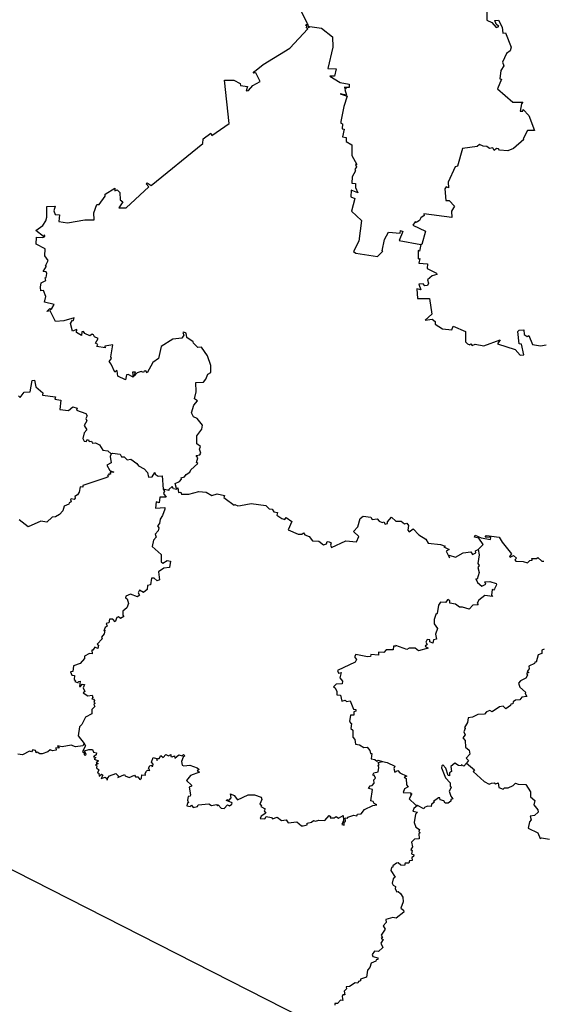
# Model space of a CAD drawing. Units: millimetres. Extents: x 621756 to 623006, y 2536702 to 2537512.
# Drawn here: x 622935 to 622944, y 2537431 to 2537448 of the extents above; entities that cross this region are included whole.
import ezdxf

# ---------------------------------------------------------------- set-up
doc = ezdxf.new("R2010")
doc.units = ezdxf.units.MM
doc.header["$LTSCALE"] = 20
doc.layers.add('SOLAPA', color=7, linetype='Continuous')

msp = doc.modelspace()

# ---------------------------------------------------------------- linework, layer by layer
at = {"layer": 'SOLAPA', "color": 7}
msp.add_line((622996.513, 2537402.031), (622913.937, 2537444.048), dxfattribs=at)
at = {"layer": 'SOLAPA'}
for points in [[(622940.211, 2537447.803), (622940.095, 2537448.052), (622940.052, 2537448.043)], [(622943.297, 2537448.032), (622943.295, 2537447.865), (622943.379, 2537447.826), (622943.456, 2537447.74), (622943.5, 2537447.758), (622943.456, 2537447.8), (622943.435, 2537447.862), (622943.494, 2537447.87), (622943.56, 2537447.746), (622943.571, 2537447.645), (622943.616, 2537447.648), (622943.714, 2537447.402), (622943.697, 2537447.342), (622943.634, 2537447.296), (622943.567, 2537447.145), (622943.589, 2537447.085), (622943.537, 2537447.004), (622943.518, 2537446.861), (622943.548, 2537446.855), (622943.481, 2537446.689), (622943.743, 2537446.455), (622943.916, 2537446.458), (622943.893, 2537446.427), (622943.87, 2537446.301), (622943.911, 2537446.301), (622943.917, 2537446.33), (622944.019, 2537446.227), (622944.113, 2537445.973), (622943.993, 2537445.973), (622943.918, 2537445.829), (622943.932, 2537445.817), (622943.755, 2537445.663), (622943.657, 2537445.621), (622943.51, 2537445.631), (622943.494, 2537445.658), (622943.462, 2537445.66), (622943.423, 2537445.628), (622943.396, 2537445.675), (622943.342, 2537445.663), (622943.296, 2537445.695), (622943.23, 2537445.699), (622943.169, 2537445.728), (622943.13, 2537445.694), (622942.879, 2537445.663), (622942.789, 2537445.358), (622942.753, 2537445.345), (622942.629, 2537445.082), (622942.638, 2537444.986), (622942.594, 2537445.004), (622942.576, 2537444.969), (622942.59, 2537444.768), (622942.646, 2537444.769), (622942.738, 2537444.668), (622942.688, 2537444.586), (622942.694, 2537444.473), (622942.212, 2537444.539), (622942.22, 2537444.512), (622942.159, 2537444.469), (622942.137, 2537444.423), (622942.082, 2537444.39), (622942.064, 2537444.403), (622942.021, 2537444.346), (622942.244, 2537444.243), (622942.179, 2537444.011), (622942.163, 2537444.009)], [(622937.965, 2537439.818), (622937.942, 2537439.904), (622938.013, 2537439.935), (622938.049, 2537439.976), (622938.042, 2537440.002), (622938.101, 2537440.016), (622938.13, 2537440.059), (622938.194, 2537440.1), (622938.207, 2537440.14), (622938.331, 2537440.247), (622938.309, 2537440.262), (622938.331, 2537440.344), (622938.303, 2537440.382), (622938.364, 2537440.398), (622938.38, 2537440.423), (622938.36, 2537440.494), (622938.378, 2537440.536), (622938.313, 2537440.582), (622938.311, 2537440.72), (622938.396, 2537440.839), (622938.409, 2537440.905), (622938.319, 2537441.021), (622938.254, 2537441.05), (622938.218, 2537441.12), (622938.262, 2537441.252), (622938.323, 2537441.321), (622938.275, 2537441.356), (622938.299, 2537441.48), (622938.295, 2537441.641), (622938.424, 2537441.645), (622938.469, 2537441.698), (622938.499, 2537441.784), (622938.55, 2537441.812), (622938.554, 2537441.932), (622938.495, 2537442.096), (622938.394, 2537442.246), (622938.33, 2537442.243), (622938.253, 2537442.317), (622938.251, 2537442.34), (622938.142, 2537442.41), (622938.13, 2537442.486), (622938.091, 2537442.506), (622938.073, 2537442.496), (622938.087, 2537442.452), (622938.056, 2537442.4), (622937.9, 2537442.383), (622937.701, 2537442.256), (622937.656, 2537442.051), (622937.555, 2537441.98), (622937.459, 2537441.805), (622937.437, 2537441.837), (622937.405, 2537441.834), (622937.396, 2537441.811), (622937.357, 2537441.826), (622937.289, 2537441.805), (622937.233, 2537441.745), (622937.259, 2537441.814), (622937.209, 2537441.815), (622937.216, 2537441.731), (622937.133, 2537441.774), (622937.102, 2537441.77), (622937.085, 2537441.687), (622936.955, 2537441.749), (622936.945, 2537441.84), (622936.931, 2537441.847), (622936.906, 2537441.818), (622936.843, 2537441.956), (622936.804, 2537442.001), (622936.846, 2537442.054), (622936.833, 2537442.08), (622936.868, 2537442.285), (622936.73, 2537442.263), (622936.735, 2537442.235), (622936.594, 2537442.26), (622936.612, 2537442.294), (622936.574, 2537442.316), (622936.615, 2537442.394), (622936.555, 2537442.425), (622936.537, 2537442.461), (622936.514, 2537442.469), (622936.473, 2537442.442), (622936.389, 2537442.481), (622936.365, 2537442.514), (622936.335, 2537442.508), (622936.332, 2537442.447), (622936.242, 2537442.497), (622936.249, 2537442.551), (622936.178, 2537442.522), (622936.143, 2537442.655), (622936.176, 2537442.709), (622936.192, 2537442.706), (622936.202, 2537442.753), (622936.028, 2537442.698), (622935.886, 2537442.69), (622935.791, 2537442.87), (622935.737, 2537442.859), (622935.788, 2537442.91), (622935.797, 2537442.891), (622935.821, 2537442.913), (622935.859, 2537442.978), (622935.693, 2537443.017), (622935.718, 2537443.117), (622935.678, 2537443.218), (622935.634, 2537443.215), (622935.626, 2537443.28), (622935.636, 2537443.35), (622935.719, 2537443.394), (622935.704, 2537443.437), (622935.722, 2537443.441), (622935.736, 2537443.51), (622935.722, 2537443.544), (622935.674, 2537443.549), (622935.728, 2537443.639), (622935.711, 2537443.645), (622935.756, 2537443.737), (622935.703, 2537443.818), (622935.707, 2537443.937), (622935.554, 2537444.018), (622935.558, 2537444.138), (622935.666, 2537444.129), (622935.7, 2537444.146), (622935.697, 2537444.177), (622935.676, 2537444.151), (622935.548, 2537444.254), (622935.665, 2537444.338), (622935.716, 2537444.418), (622935.736, 2537444.482), (622935.736, 2537444.662), (622935.879, 2537444.67), (622935.857, 2537444.589), (622935.877, 2537444.529), (622935.954, 2537444.52), (622935.942, 2537444.407), (622936.088, 2537444.381), (622936.388, 2537444.435), (622936.551, 2537444.433), (622936.545, 2537444.558), (622936.597, 2537444.699), (622936.636, 2537444.697), (622936.74, 2537444.84), (622936.735, 2537444.874), (622936.902, 2537444.981), (622936.902, 2537444.936), (622936.943, 2537444.952), (622936.992, 2537444.906), (622936.995, 2537444.78), (622937.042, 2537444.744), (622936.974, 2537444.64), (622937.096, 2537444.644), (622937.485, 2537445), (622937.439, 2537445.052), (622937.457, 2537445.073), (622937.527, 2537445.027), (622938.415, 2537445.745), (622938.419, 2537445.83), (622938.552, 2537445.924), (622938.57, 2537445.887), (622938.865, 2537446.093), (622938.789, 2537446.838), (622938.948, 2537446.837), (622939.059, 2537446.78), (622939.065, 2537446.742), (622939.184, 2537446.726), (622939.159, 2537446.653), (622939.202, 2537446.656), (622939.272, 2537446.747), (622939.4, 2537446.812), (622939.328, 2537446.964), (622939.283, 2537446.957), (622939.304, 2537446.983), (622939.451, 2537447.103), (622939.913, 2537447.384), (622940.221, 2537447.721), (622940.195, 2537447.735), (622940.2, 2537447.762), (622940.18, 2537447.779), (622940.211, 2537447.803)], [(622940.211, 2537447.803), (622940.231, 2537447.74), (622940.255, 2537447.761), (622940.452, 2537447.729), (622940.644, 2537447.583), (622940.649, 2537447.404), (622940.565, 2537447.038), (622940.708, 2537447.032), (622940.675, 2537446.905), (622940.597, 2537446.904), (622940.777, 2537446.793), (622940.928, 2537446.768), (622940.931, 2537446.712), (622940.845, 2537446.708), (622940.876, 2537446.69), (622940.853, 2537446.674), (622940.885, 2537446.58), (622940.773, 2537446.601), (622940.897, 2537446.563), (622940.837, 2537446.383), (622940.789, 2537446.124), (622940.788, 2537446.095), (622940.817, 2537446.085), (622940.809, 2537446.002), (622940.841, 2537445.994), (622940.813, 2537445.859), (622940.878, 2537445.849), (622940.878, 2537445.78), (622940.976, 2537445.722), (622940.974, 2537445.542), (622941.061, 2537445.388), (622941.041, 2537445.389), (622941.056, 2537445.346), (622941.028, 2537445.301), (622941.041, 2537445.28), (622940.983, 2537445.175), (622940.976, 2537445.068), (622941.04, 2537445.06), (622941.041, 2537444.99), (622941.076, 2537444.901), (622940.962, 2537444.943), (622940.957, 2537444.831), (622941.025, 2537444.804), (622940.972, 2537444.584), (622941.142, 2537444.423), (622941.097, 2537444.07), (622941.005, 2537443.89), (622941.045, 2537443.862), (622941.416, 2537443.806), (622941.509, 2537443.894), (622941.495, 2537443.904), (622941.539, 2537444.097), (622941.607, 2537444.222), (622941.804, 2537444.204), (622941.813, 2537444.251), (622941.851, 2537444.236), (622941.787, 2537444.082), (622942.163, 2537444.009)], [(622942.163, 2537444.009), (622942.139, 2537443.897), (622942.113, 2537443.906), (622942.118, 2537443.767), (622942.144, 2537443.769), (622942.127, 2537443.69), (622942.273, 2537443.676), (622942.268, 2537443.599), (622942.432, 2537443.516), (622942.437, 2537443.497), (622942.357, 2537443.475), (622942.273, 2537443.406), (622942.295, 2537443.349), (622942.277, 2537443.306), (622942.23, 2537443.301), (622942.199, 2537443.333), (622942.128, 2537443.331), (622942.16, 2537443.229), (622942.093, 2537443.249), (622942.102, 2537443.083), (622942.312, 2537443.083), (622942.351, 2537442.813), (622942.238, 2537442.711), (622942.354, 2537442.726), (622942.407, 2537442.69), (622942.407, 2537442.641), (622942.536, 2537442.564), (622942.692, 2537442.547), (622942.714, 2537442.608), (622942.929, 2537442.515), (622942.931, 2537442.336), (622942.962, 2537442.305), (622943.003, 2537442.289), (622943.021, 2537442.301), (622943.043, 2537442.274), (622943.094, 2537442.299), (622943.241, 2537442.272), (622943.524, 2537442.37), (622943.479, 2537442.302), (622943.779, 2537442.209), (622943.868, 2537442.108), (622943.93, 2537442.114), (622943.888, 2537442.299), (622943.852, 2537442.301), (622943.828, 2537442.517), (622943.852, 2537442.539), (622943.933, 2537442.547), (622943.938, 2537442.466), (622943.989, 2537442.428), (622944.016, 2537442.446), (622944.081, 2537442.295), (622944.215, 2537442.268), (622944.317, 2537442.289)], [(622935.249, 2537441.409), (622935.275, 2537441.382), (622935.344, 2537441.472), (622935.45, 2537441.479), (622935.484, 2537441.672), (622935.523, 2537441.679), (622935.547, 2537441.562), (622935.669, 2537441.463), (622935.661, 2537441.419), (622935.885, 2537441.391), (622935.872, 2537441.353), (622935.977, 2537441.338), (622935.959, 2537441.173), (622936.109, 2537441.156), (622936.181, 2537441.222), (622936.256, 2537441.2), (622936.243, 2537441.162), (622936.408, 2537441.104), (622936.43, 2537441.068), (622936.404, 2537441.022), (622936.425, 2537440.981), (622936.375, 2537440.902), (622936.421, 2537440.828), (622936.378, 2537440.771), (622936.351, 2537440.678), (622936.374, 2537440.633), (622936.417, 2537440.624), (622936.421, 2537440.652), (622936.453, 2537440.653), (622936.462, 2537440.623), (622936.501, 2537440.628), (622936.517, 2537440.594), (622936.572, 2537440.602), (622936.642, 2537440.57), (622936.699, 2537440.476), (622936.786, 2537440.464), (622936.838, 2537440.412)], [(622936.838, 2537440.412), (622936.825, 2537440.368), (622936.84, 2537440.259), (622936.768, 2537440.219), (622936.817, 2537440.126), (622936.889, 2537440.1), (622936.822, 2537440.1), (622936.829, 2537440.063), (622936.794, 2537440.062), (622936.803, 2537440.047), (622936.778, 2537440.038), (622936.788, 2537440.019), (622936.75, 2537439.998), (622936.356, 2537439.871), (622936.355, 2537439.839), (622936.305, 2537439.846), (622936.292, 2537439.754), (622936.26, 2537439.706), (622936.215, 2537439.681), (622936.224, 2537439.649), (622936.204, 2537439.629), (622936.154, 2537439.641), (622936.139, 2537439.627), (622936.154, 2537439.589), (622936.116, 2537439.569), (622936.113, 2537439.545), (622936.032, 2537439.511), (622936.01, 2537439.433), (622935.953, 2537439.369), (622935.884, 2537439.33), (622935.827, 2537439.324), (622935.737, 2537439.239), (622935.632, 2537439.257), (622935.413, 2537439.156), (622935.262, 2537439.276)], [(622936.838, 2537440.412), (622936.863, 2537440.427), (622936.996, 2537440.408), (622937.018, 2537440.359), (622937.061, 2537440.362), (622937.117, 2537440.307), (622937.176, 2537440.319), (622937.284, 2537440.246), (622937.31, 2537440.207), (622937.408, 2537440.154), (622937.466, 2537440.093), (622937.48, 2537440.009), (622937.546, 2537440.02), (622937.59, 2537440.091), (622937.599, 2537440.061), (622937.646, 2537440.027), (622937.716, 2537440.036), (622937.731, 2537439.806)], [(622937.731, 2537439.806), (622937.756, 2537439.771), (622937.742, 2537439.731), (622937.788, 2537439.666), (622937.676, 2537439.669), (622937.665, 2537439.572), (622937.615, 2537439.585), (622937.602, 2537439.48), (622937.764, 2537439.49), (622937.76, 2537439.464), (622937.725, 2537439.351), (622937.681, 2537439.292), (622937.668, 2537439.213), (622937.637, 2537439.175), (622937.659, 2537439.142), (622937.649, 2537439.088), (622937.599, 2537439.032), (622937.616, 2537438.978), (622937.567, 2537438.931), (622937.545, 2537438.82), (622937.698, 2537438.685), (622937.702, 2537438.559), (622937.727, 2537438.535), (622937.802, 2537438.577), (622937.86, 2537438.57), (622937.842, 2537438.46), (622937.743, 2537438.445), (622937.653, 2537438.385), (622937.669, 2537438.245), (622937.632, 2537438.23), (622937.581, 2537438.277), (622937.531, 2537438.276), (622937.516, 2537438.161), (622937.467, 2537438.148), (622937.46, 2537438.079), (622937.396, 2537438.032), (622937.33, 2537438.07), (622937.302, 2537438.026), (622937.325, 2537437.984), (622937.295, 2537437.957), (622937.175, 2537437.998), (622937.093, 2537437.967), (622937.086, 2537437.94), (622937.114, 2537437.923), (622937.139, 2537437.839), (622937.109, 2537437.768), (622937.038, 2537437.71), (622937.039, 2537437.642), (622937.059, 2537437.614), (622936.999, 2537437.584), (622936.968, 2537437.609), (622936.937, 2537437.598), (622936.908, 2537437.527), (622936.868, 2537437.571), (622936.813, 2537437.57), (622936.803, 2537437.508), (622936.754, 2537437.496), (622936.773, 2537437.453), (622936.735, 2537437.426), (622936.713, 2537437.373), (622936.734, 2537437.383), (622936.718, 2537437.319), (622936.674, 2537437.26), (622936.683, 2537437.235), (622936.599, 2537437.14), (622936.624, 2537437.123), (622936.612, 2537437.068), (622936.562, 2537437.089), (622936.528, 2537437.037), (622936.51, 2537437.037), (622936.512, 2537436.973), (622936.469, 2537436.98), (622936.381, 2537436.933), (622936.381, 2537436.895), (622936.309, 2537436.809), (622936.195, 2537436.77), (622936.183, 2537436.669), (622936.143, 2537436.663), (622936.165, 2537436.609), (622936.211, 2537436.603), (622936.203, 2537436.532), (622936.229, 2537436.519), (622936.215, 2537436.501), (622936.275, 2537436.474), (622936.28, 2537436.497), (622936.305, 2537436.504), (622936.296, 2537436.416), (622936.316, 2537436.416), (622936.341, 2537436.452), (622936.383, 2537436.447), (622936.358, 2537436.39), (622936.386, 2537436.327), (622936.362, 2537436.306), (622936.442, 2537436.252), (622936.515, 2537436.267), (622936.526, 2537436.225), (622936.507, 2537436.203), (622936.539, 2537436.195), (622936.556, 2537436.171), (622936.541, 2537436.141), (622936.566, 2537436.129), (622936.545, 2537436.102), (622936.561, 2537436.072), (622936.509, 2537436.019), (622936.506, 2537435.945), (622936.399, 2537435.884), (622936.338, 2537435.76), (622936.294, 2537435.721), (622936.273, 2537435.565), (622936.374, 2537435.436)], [(622937.965, 2537439.818), (622937.963, 2537439.799), (622937.911, 2537439.809), (622937.887, 2537439.853), (622937.83, 2537439.802), (622937.832, 2537439.782), (622937.731, 2537439.806)], [(622937.965, 2537439.818), (622937.987, 2537439.828), (622937.998, 2537439.75), (622938.038, 2537439.754), (622938.051, 2537439.72), (622938.175, 2537439.722), (622938.349, 2537439.767), (622938.475, 2537439.756), (622938.569, 2537439.699), (622938.66, 2537439.728), (622938.787, 2537439.699), (622938.777, 2537439.665), (622938.798, 2537439.644), (622938.956, 2537439.53), (622938.966, 2537439.543), (622939.014, 2537439.52), (622939.061, 2537439.522), (622939.247, 2537439.561), (622939.498, 2537439.524), (622939.553, 2537439.467), (622939.607, 2537439.463), (622939.638, 2537439.416), (622939.701, 2537439.402), (622939.687, 2537439.357), (622939.772, 2537439.301), (622939.826, 2537439.285), (622939.846, 2537439.319), (622939.945, 2537439.249), (622939.882, 2537439.104), (622940.054, 2537439.03), (622940.119, 2537439.033), (622940.144, 2537439.057), (622940.166, 2537439.019), (622940.24, 2537438.994), (622940.297, 2537438.919), (622940.407, 2537438.909), (622940.491, 2537438.849), (622940.539, 2537438.864), (622940.554, 2537438.904), (622940.587, 2537438.9), (622940.62, 2537438.884), (622940.609, 2537438.842), (622940.625, 2537438.801), (622940.873, 2537438.915), (622941.057, 2537438.901), (622941.093, 2537438.992), (622941.006, 2537439.077), (622941.08, 2537439.158), (622941.118, 2537439.301), (622941.173, 2537439.343), (622941.304, 2537439.324), (622941.325, 2537439.286), (622941.412, 2537439.296), (622941.444, 2537439.255), (622941.496, 2537439.231), (622941.523, 2537439.243), (622941.551, 2537439.206), (622941.586, 2537439.215), (622941.587, 2537439.242), (622941.656, 2537439.322), (622941.733, 2537439.256), (622941.825, 2537439.256), (622941.882, 2537439.212), (622941.92, 2537439.221), (622941.95, 2537439.182), (622941.936, 2537439.1), (622941.96, 2537439.073), (622942.027, 2537439.122), (622942.126, 2537439.019), (622942.245, 2537438.946), (622942.288, 2537438.88), (622942.497, 2537438.856), (622942.577, 2537438.826), (622942.558, 2537438.812), (622942.646, 2537438.77), (622942.594, 2537438.741), (622942.652, 2537438.625), (622942.65, 2537438.67), (622942.758, 2537438.635), (622942.89, 2537438.713), (622943.018, 2537438.727), (622943.047, 2537438.684), (622943.108, 2537438.71), (622943.101, 2537438.746), (622943.148, 2537438.766)], [(622943.148, 2537438.766), (622943.23, 2537438.853), (622943.158, 2537438.962), (622943.083, 2537438.983), (622943.095, 2537439.014), (622943.196, 2537438.967), (622943.356, 2537438.939), (622943.365, 2537438.977), (622943.265, 2537438.979), (622943.288, 2537439.008), (622943.505, 2537438.983), (622943.556, 2537438.892), (622943.719, 2537438.691), (622943.686, 2537438.647), (622943.695, 2537438.635), (622943.754, 2537438.667), (622943.806, 2537438.621), (622943.777, 2537438.588), (622943.795, 2537438.568), (622943.918, 2537438.562), (622943.994, 2537438.537), (622944.035, 2537438.582), (622944.071, 2537438.586), (622944.069, 2537438.614), (622944.148, 2537438.612), (622944.174, 2537438.63), (622944.238, 2537438.569), (622944.274, 2537438.565)], [(622943.148, 2537438.766), (622943.161, 2537438.677), (622943.138, 2537438.526), (622943.161, 2537438.492), (622943.14, 2537438.458), (622943.164, 2537438.372), (622943.131, 2537438.257), (622943.106, 2537438.263), (622943.134, 2537438.203), (622943.209, 2537438.14), (622943.279, 2537438.174), (622943.261, 2537438.21), (622943.349, 2537438.217), (622943.454, 2537438.186), (622943.46, 2537438.16), (622943.426, 2537438.092), (622943.411, 2537438.072), (622943.387, 2537438.082), (622943.377, 2537437.986), (622943.391, 2537437.961), (622943.261, 2537437.977), (622943.158, 2537437.899), (622943.129, 2537437.844), (622943.147, 2537437.817), (622943.056, 2537437.813), (622942.991, 2537437.743), (622942.878, 2537437.778), (622942.827, 2537437.775), (622942.756, 2537437.828), (622942.659, 2537437.846), (622942.658, 2537437.887), (622942.626, 2537437.908), (622942.583, 2537437.857), (622942.501, 2537437.863), (622942.464, 2537437.813), (622942.441, 2537437.666), (622942.417, 2537437.652), (622942.389, 2537437.567), (622942.392, 2537437.488), (622942.447, 2537437.408), (622942.413, 2537437.314), (622942.428, 2537437.225), (622942.378, 2537437.216), (622942.365, 2537437.161), (622942.313, 2537437.179), (622942.313, 2537437.214), (622942.272, 2537437.221), (622942.247, 2537437.174), (622942.268, 2537437.133), (622942.234, 2537437.104), (622942.285, 2537437.075), (622942.123, 2537437.028), (622942.062, 2537437.07), (622941.958, 2537437.074), (622941.918, 2537437.051), (622941.731, 2537437.121), (622941.734, 2537437.106), (622941.694, 2537437.106), (622941.684, 2537437.043), (622941.564, 2537437.044), (622941.525, 2537436.998), (622941.436, 2537437.002), (622941.432, 2537436.954), (622941.304, 2537436.962), (622941.299, 2537436.931), (622941.243, 2537436.922), (622941.044, 2537436.965), (622941.022, 2537436.921), (622941.054, 2537436.88), (622941.03, 2537436.832), (622940.727, 2537436.69), (622940.744, 2537436.642), (622940.793, 2537436.654), (622940.77, 2537436.561), (622940.817, 2537436.504), (622940.807, 2537436.462), (622940.707, 2537436.451), (622940.659, 2537436.408), (622940.691, 2537436.389), (622940.72, 2537436.329), (622940.716, 2537436.272), (622940.778, 2537436.266), (622940.805, 2537436.163), (622940.862, 2537436.18), (622940.885, 2537436.158), (622940.949, 2537436.166), (622941.002, 2537436.024), (622941.044, 2537436.02), (622941.046, 2537435.99), (622941.011, 2537435.978), (622941.009, 2537435.918), (622940.951, 2537435.922), (622940.937, 2537435.813), (622940.954, 2537435.801), (622940.945, 2537435.786), (622940.968, 2537435.78), (622940.961, 2537435.692), (622940.99, 2537435.665), (622940.99, 2537435.54), (622941.029, 2537435.503), (622941.036, 2537435.424), (622941.109, 2537435.411), (622941.179, 2537435.366), (622941.24, 2537435.371), (622941.284, 2537435.312), (622941.294, 2537435.26), (622941.321, 2537435.262), (622941.308, 2537435.172), (622941.372, 2537435.157), (622941.403, 2537435.129), (622941.428, 2537435.148), (622941.504, 2537435.124)], [(622944.278, 2537437.056), (622944.242, 2537437.039), (622944.242, 2537436.978), (622944.179, 2537436.96), (622944.142, 2537436.83), (622944.117, 2537436.831), (622944.112, 2537436.81), (622944.019, 2537436.761), (622944.025, 2537436.715), (622943.987, 2537436.674), (622944.017, 2537436.655), (622943.975, 2537436.638), (622943.993, 2537436.608), (622943.966, 2537436.556), (622943.871, 2537436.513), (622943.84, 2537436.472), (622943.864, 2537436.4), (622943.962, 2537436.315), (622943.954, 2537436.293), (622943.983, 2537436.24), (622943.899, 2537436.229), (622943.862, 2537436.187), (622943.786, 2537436.179), (622943.75, 2537436.148), (622943.744, 2537436.113), (622943.707, 2537436.11), (622943.699, 2537436.084), (622943.622, 2537436.03), (622943.573, 2537436.074), (622943.511, 2537436.066), (622943.386, 2537435.98), (622943.344, 2537435.998), (622943.292, 2537435.98), (622943.257, 2537435.939), (622943.14, 2537435.934), (622943.049, 2537435.889), (622942.974, 2537435.877), (622942.96, 2537435.792), (622942.913, 2537435.71), (622942.924, 2537435.691), (622942.9, 2537435.633), (622942.92, 2537435.585), (622942.88, 2537435.532), (622942.921, 2537435.485), (622942.931, 2537435.368), (622942.99, 2537435.32), (622943.005, 2537435.251), (622942.941, 2537435.181), (622942.982, 2537435.144), (622942.944, 2537435.097)], [(622936.374, 2537435.436), (622936.356, 2537435.396), (622936.225, 2537435.377), (622936.153, 2537435.407), (622935.998, 2537435.379), (622935.916, 2537435.392), (622935.945, 2537435.356), (622935.889, 2537435.359), (622935.895, 2537435.321), (622935.832, 2537435.305), (622935.794, 2537435.322), (622935.752, 2537435.288), (622935.656, 2537435.258), (622935.617, 2537435.258), (622935.568, 2537435.287), (622935.549, 2537435.275), (622935.541, 2537435.313), (622935.494, 2537435.326), (622935.47, 2537435.288), (622935.436, 2537435.3), (622935.319, 2537435.236), (622935.239, 2537435.253)], [(622936.374, 2537435.436), (622936.398, 2537435.393), (622936.347, 2537435.297), (622936.374, 2537435.274), (622936.376, 2537435.238), (622936.402, 2537435.231), (622936.41, 2537435.247), (622936.383, 2537435.305), (622936.458, 2537435.33), (622936.517, 2537435.33), (622936.538, 2537435.282), (622936.591, 2537435.275), (622936.58, 2537435.24), (622936.535, 2537435.205), (622936.578, 2537435.193), (622936.546, 2537435.162), (622936.623, 2537435.137), (622936.585, 2537435.104), (622936.615, 2537435.092), (622936.572, 2537435.062), (622936.596, 2537435.048), (622936.589, 2537435.015), (622936.627, 2537434.981), (622936.606, 2537434.927), (622936.627, 2537434.921), (622936.634, 2537434.871), (622936.673, 2537434.904), (622936.7, 2537434.889), (622936.671, 2537434.83), (622936.74, 2537434.857), (622936.766, 2537434.834), (622936.76, 2537434.813), (622936.78, 2537434.81), (622936.782, 2537434.846), (622936.811, 2537434.877), (622936.922, 2537434.919), (622936.968, 2537434.871), (622936.955, 2537434.851), (622937.071, 2537434.903), (622937.083, 2537434.879), (622937.15, 2537434.852), (622937.24, 2537434.887), (622937.256, 2537434.862), (622937.299, 2537434.861), (622937.334, 2537434.812), (622937.361, 2537434.839), (622937.367, 2537434.895), (622937.432, 2537434.889), (622937.424, 2537434.918), (622937.446, 2537434.959), (622937.467, 2537434.976), (622937.502, 2537434.969), (622937.483, 2537435.007), (622937.507, 2537435.047), (622937.533, 2537435.059), (622937.541, 2537435.039), (622937.556, 2537435.046), (622937.56, 2537435.079), (622937.534, 2537435.115), (622937.564, 2537435.191), (622937.62, 2537435.175), (622937.631, 2537435.139), (622937.637, 2537435.178), (622937.666, 2537435.178), (622937.694, 2537435.229), (622937.732, 2537435.194), (622937.778, 2537435.244), (622937.824, 2537435.223), (622937.863, 2537435.245), (622937.867, 2537435.212), (622937.887, 2537435.203), (622937.929, 2537435.221), (622937.932, 2537435.184), (622938.003, 2537435.24), (622938.062, 2537435.221), (622938.084, 2537435.247), (622938.105, 2537435.219), (622938.077, 2537435.201), (622938.048, 2537435.122), (622938.063, 2537435.064), (622938.09, 2537435.048), (622938.192, 2537435.061), (622938.32, 2537435.013), (622938.352, 2537434.988), (622938.317, 2537434.966), (622938.36, 2537434.941), (622938.205, 2537434.883), (622938.135, 2537434.797), (622938.223, 2537434.719), (622938.222, 2537434.699), (622938.183, 2537434.685), (622938.201, 2537434.553), (622938.197, 2537434.527), (622938.162, 2537434.521), (622938.15, 2537434.46), (622938.171, 2537434.416), (622938.152, 2537434.411), (622938.141, 2537434.364), (622938.195, 2537434.352), (622938.219, 2537434.376), (622938.248, 2537434.335), (622938.325, 2537434.348), (622938.337, 2537434.381), (622938.52, 2537434.397), (622938.562, 2537434.369), (622938.652, 2537434.384), (622938.666, 2537434.361), (622938.681, 2537434.379), (622938.73, 2537434.321), (622938.783, 2537434.319), (622938.837, 2537434.38), (622938.874, 2537434.363), (622938.915, 2537434.388), (622938.919, 2537434.415), (622938.824, 2537434.452), (622938.829, 2537434.469), (622938.868, 2537434.457), (622938.901, 2537434.498), (622938.89, 2537434.566), (622938.952, 2537434.542), (622939.013, 2537434.466), (622939.192, 2537434.553), (622939.305, 2537434.553), (622939.416, 2537434.509), (622939.429, 2537434.469), (622939.395, 2537434.392), (622939.421, 2537434.376), (622939.411, 2537434.348), (622939.485, 2537434.313), (622939.469, 2537434.277), (622939.499, 2537434.235), (622939.418, 2537434.187), (622939.402, 2537434.142), (622939.483, 2537434.138), (622939.502, 2537434.178), (622939.594, 2537434.162), (622939.615, 2537434.141), (622939.694, 2537434.17), (622939.769, 2537434.111), (622939.847, 2537434.119), (622939.884, 2537434.069), (622940.031, 2537434.087), (622940.108, 2537434.021), (622940.142, 2537434.021), (622940.207, 2537434.037), (622940.209, 2537434.066), (622940.284, 2537434.083), (622940.316, 2537434.111), (622940.353, 2537434.097), (622940.41, 2537434.117), (622940.509, 2537434.108), (622940.584, 2537434.197), (622940.609, 2537434.181), (622940.601, 2537434.153), (622940.674, 2537434.156), (622940.704, 2537434.179), (622940.748, 2537434.15), (622940.826, 2537434.195), (622940.831, 2537434.111), (622940.803, 2537434.04), (622940.843, 2537434.031), (622940.844, 2537434.081), (622940.868, 2537434.097), (622940.863, 2537434.154), (622940.902, 2537434.15), (622940.904, 2537434.165), (622941.007, 2537434.199), (622941.063, 2537434.193), (622941.07, 2537434.221), (622941.134, 2537434.225), (622941.194, 2537434.298), (622941.334, 2537434.366), (622941.406, 2537434.377), (622941.358, 2537434.405), (622941.343, 2537434.439), (622941.302, 2537434.448), (622941.333, 2537434.645), (622941.264, 2537434.662), (622941.291, 2537434.707), (622941.327, 2537434.71), (622941.361, 2537434.751), (622941.355, 2537434.808), (622941.382, 2537434.837), (622941.361, 2537434.889), (622941.343, 2537434.881), (622941.344, 2537434.907), (622941.352, 2537434.929), (622941.428, 2537434.945), (622941.441, 2537435.021), (622941.426, 2537435.06), (622941.444, 2537435.066), (622941.429, 2537435.105), (622941.504, 2537435.124)], [(622941.504, 2537435.124), (622941.582, 2537435.108), (622941.715, 2537435.044), (622941.698, 2537435.001), (622941.716, 2537434.943), (622941.765, 2537434.967), (622941.798, 2537434.93), (622941.921, 2537434.873), (622941.875, 2537434.853), (622941.909, 2537434.831), (622941.915, 2537434.724), (622941.942, 2537434.69), (622941.878, 2537434.656), (622941.86, 2537434.591), (622941.988, 2537434.585), (622941.982, 2537434.562), (622942.009, 2537434.567), (622941.959, 2537434.484), (622942.07, 2537434.378), (622942.106, 2537434.366)], [(622942.944, 2537435.097), (622942.902, 2537435.044), (622942.859, 2537435.069), (622942.855, 2537435.049), (622942.811, 2537435.057), (622942.744, 2537435.094), (622942.679, 2537435.036), (622942.688, 2537434.95), (622942.656, 2537434.93), (622942.654, 2537434.879), (622942.63, 2537434.882), (622942.593, 2537435.012), (622942.539, 2537435.066), (622942.521, 2537435.048), (622942.518, 2537435.014), (622942.587, 2537434.842), (622942.664, 2537434.759), (622942.663, 2537434.7), (622942.682, 2537434.676), (622942.65, 2537434.616), (622942.675, 2537434.526), (622942.71, 2537434.48), (622942.679, 2537434.47), (622942.676, 2537434.442), (622942.629, 2537434.41), (622942.581, 2537434.41), (622942.555, 2537434.448), (622942.495, 2537434.468), (622942.486, 2537434.502), (622942.464, 2537434.501), (622942.381, 2537434.434), (622942.39, 2537434.418), (622942.345, 2537434.39), (622942.34, 2537434.349), (622942.274, 2537434.357), (622942.223, 2537434.336), (622942.213, 2537434.309), (622942.106, 2537434.366)], [(622942.944, 2537435.097), (622943.082, 2537434.98), (622943.059, 2537434.95), (622943.251, 2537434.778), (622943.333, 2537434.734), (622943.377, 2537434.753), (622943.423, 2537434.759), (622943.449, 2537434.74), (622943.492, 2537434.756), (622943.504, 2537434.677), (622943.575, 2537434.65), (622943.596, 2537434.674), (622943.659, 2537434.671), (622943.75, 2537434.709), (622943.788, 2537434.753), (622943.833, 2537434.733), (622943.966, 2537434.73), (622944.044, 2537434.601), (622944.045, 2537434.518), (622944.118, 2537434.454), (622944.104, 2537434.379), (622944.169, 2537434.292), (622944.177, 2537434.252), (622944.114, 2537434.195), (622944.037, 2537434.185), (622944.057, 2537434.12), (622944.03, 2537434.086), (622944.006, 2537433.977), (622944.17, 2537433.899), (622944.213, 2537433.799), (622944.235, 2537433.814), (622944.372, 2537433.79)], [(622942.106, 2537434.366), (622942.038, 2537434.318), (622942.024, 2537434.269), (622942.101, 2537434.254), (622942.071, 2537434.22), (622942.044, 2537434.077), (622942.076, 2537433.993), (622942.137, 2537433.954), (622942.127, 2537433.92), (622942.151, 2537433.9), (622942.129, 2537433.884), (622942.134, 2537433.793), (622942.053, 2537433.788), (622942.001, 2537433.739), (622942.015, 2537433.658), (622941.989, 2537433.609), (622942.011, 2537433.594), (622942.003, 2537433.537), (622942.038, 2537433.519), (622942.037, 2537433.49), (622942.007, 2537433.476), (622942.014, 2537433.421), (622941.964, 2537433.418), (622941.955, 2537433.378), (622941.893, 2537433.378), (622941.882, 2537433.337), (622941.815, 2537433.345), (622941.774, 2537433.382), (622941.742, 2537433.377), (622941.681, 2537433.331), (622941.679, 2537433.305), (622941.659, 2537433.304), (622941.645, 2537433.25), (622941.72, 2537433.138), (622941.685, 2537433.109), (622941.671, 2537433.034), (622941.687, 2537432.998), (622941.724, 2537432.975), (622941.72, 2537432.937), (622941.747, 2537432.881), (622941.773, 2537432.89), (622941.813, 2537432.858), (622941.851, 2537432.795), (622941.856, 2537432.711), (622941.815, 2537432.605), (622941.863, 2537432.57), (622941.868, 2537432.534), (622941.735, 2537432.432), (622941.681, 2537432.441), (622941.562, 2537432.41), (622941.564, 2537432.356), (622941.514, 2537432.3), (622941.55, 2537432.24), (622941.481, 2537432.138), (622941.503, 2537432.098), (622941.482, 2537432.084), (622941.513, 2537432.066), (622941.476, 2537432.003), (622941.51, 2537431.928), (622941.432, 2537431.859), (622941.365, 2537431.862), (622941.326, 2537431.808), (622941.335, 2537431.77), (622941.42, 2537431.747), (622941.425, 2537431.719), (622941.393, 2537431.717), (622941.388, 2537431.693), (622941.305, 2537431.656), (622941.284, 2537431.585), (622941.245, 2537431.54), (622941.225, 2537431.418), (622941.123, 2537431.38), (622941.124, 2537431.355), (622941.091, 2537431.345), (622941.079, 2537431.314), (622941.03, 2537431.317), (622940.936, 2537431.254), (622940.877, 2537431.249), (622940.884, 2537431.214), (622940.846, 2537431.176), (622940.854, 2537431.116), (622940.822, 2537431.111), (622940.812, 2537431.086), (622940.82, 2537431.018), (622940.78, 2537431.019), (622940.731, 2537430.963), (622940.683, 2537430.965), (622940.684, 2537430.938)]]:
    msp.add_lwpolyline(points, dxfattribs=at)

doc.saveas('drawing.dxf')
